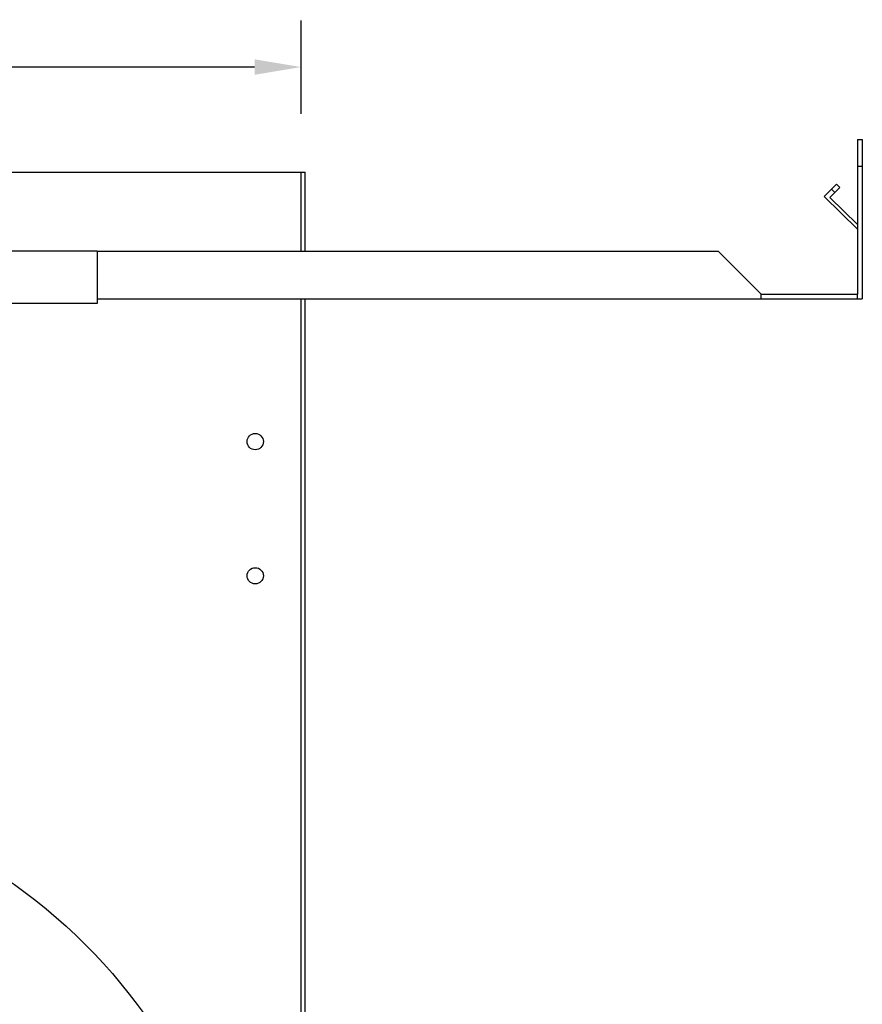
# Model space of a CAD drawing. Units: inches. Extents: x -9.9 to 44.5, y 9.5 to 37.
# Drawn here: x 37.3 to 44.5, y 22.6 to 31 of the extents above; entities that cross this region are included whole.
import ezdxf

# ---------------------------------------------------------------- set-up
doc = ezdxf.new("R2010")
doc.units = ezdxf.units.IN
doc.header["$MEASUREMENT"] = 0
doc.layers.get('DEFPOINTS').update_dxf_attribs({"linetype": 'CONTINUOUS'})
doc.layers.add('DIM', color=7, linetype='CONTINUOUS')
doc.layers.add('Precision Part', color=7, linetype='CONTINUOUS')
doc.styles.get("Standard").update_dxf_attribs({"font": 'simplex.shx'})
doc.dimstyles.get("Standard").update_dxf_attribs({"dimscale": 4, "dimtxt": 0.1, "dimasz": 0.1, "dimexe": 0.1, "dimexo": 0.125, "dimgap": 0.09, "dimtad": 0, "dimtih": 1, "dimtoh": 1, "dimdec": 3, "dimzin": 0, "dimdsep": 46, "dimlunit": 5, "dimtxsty": 'STANDARD', "dimcen": 0.09, "dimclrd": 256, "dimclre": 256, "dimclrt": 256, "dimadec": 0, "dimazin": 0, "dimtfac": 1, "dimtdec": 3, "dimtofl": 0, "dimtmove": 0, "dimatfit": 3, "dimfxl": 1, "dimfrac": 1, "dimtolj": 1, "dimtzin": 0, "dimlwd": -1, "dimlwe": -1, "dimarcsym": 0})

# ---------------------------------------------------------------- blocks, each defined once
blk = doc.blocks.new('*D14')
at = {"layer": 'DEFPOINTS', "color": 0, "transparency": 16777216}
for p in [(29.2586, 30.6258), (29.2586, 29.7228), (39.6868, 29.7228)]:
    blk.add_point(p, dxfattribs=at)
at = {"layer": 'DIM', "transparency": 16777216}
for p, q in [((29.2586, 30.2228), (29.2586, 31.0258)), ((39.6868, 30.2228), (39.6868, 31.0258)), ((29.6586, 30.6258), (33.3032, 30.6258)), ((39.2868, 30.6258), (35.6422, 30.6258))]:
    blk.add_line(p, q, dxfattribs=at)
for points in [[(29.6586, 30.6924), (29.6586, 30.5591), (29.2586, 30.6258)], [(39.2868, 30.6924), (39.2868, 30.5591), (39.6868, 30.6258)]]:
    blk.add_solid(points, dxfattribs=at)
at = {"layer": 'DIM', "transparency": 16777216, "insert": (34.4727, 30.6258), "char_height": 0.4, "attachment_point": 5}
blk.add_mtext('\\A1;10{\\H1.000000x;\\S3#8;}"', dxfattribs=at)

msp = doc.modelspace()

# ---------------------------------------------------------------- linework, layer by layer
at = {"layer": 'Precision Part'}
for p, q in [((44.4727, 30.0028), (44.4727, 29.7728)), ((44.4727, 30.0028), (44.5127, 30.0028)), ((44.5127, 30.0028), (44.5127, 29.7728)), ((29.2586, 29.7228), (39.6868, 29.7228)), ((39.6868, 29.0428), (39.6868, 29.7228)), ((39.6868, 29.7228), (39.7227, 29.7228)), ((39.7227, 29.0428), (39.7227, 29.7228)), ((44.4727, 29.7728), (44.5127, 29.7728)), ((44.4727, 29.7728), (44.4727, 28.6728)), ((44.5127, 29.7728), (44.5127, 28.6328)), ((44.2484, 29.576), (44.1857, 29.5114)), ((44.2338, 29.5035), (44.2771, 29.5481)), ((44.2484, 29.576), (44.2902, 29.619)), ((44.2771, 29.5481), (44.2484, 29.576)), ((44.3189, 29.5911), (44.2771, 29.5481)), ((44.2902, 29.619), (44.3189, 29.5911)), ((44.1857, 29.5114), (44.4727, 29.2328)), ((44.4727, 29.2716), (44.2338, 29.5035)), ((37.9327, 29.0428), (34.8477, 29.0428)), ((37.9327, 29.0428), (43.2727, 29.0428)), ((37.9327, 29.0428), (37.9327, 28.5928)), ((43.6427, 28.6728), (43.2727, 29.0428)), ((37.9327, 28.6328), (43.6427, 28.6328)), ((39.6868, 12.8528), (39.6868, 28.6328)), ((39.7227, 12.8528), (39.7227, 28.6328)), ((43.6427, 28.6328), (43.6427, 28.6728)), ((43.6427, 28.6728), (44.4727, 28.6728)), ((43.6427, 28.6328), (44.4727, 28.6328)), ((44.4727, 28.6328), (44.4727, 28.6728)), ((44.4727, 28.6328), (44.5127, 28.6328)), ((37.9327, 28.5928), (34.7227, 28.5928))]:
    msp.add_line(p, q, dxfattribs=at)
for centre, radius in [((39.2927, 27.4053), 0.07), ((39.2927, 26.2513), 0.07), ((34.4727, 19.7228), 4.75)]:
    msp.add_circle(centre, radius, dxfattribs=at)

# ---------------------------------------------------------------- dimensions: what is measured, and where the dimension line sits
at = {"layer": 'DIM'}
dim = msp.add_linear_dim(base=(29.2586, 30.6258), p1=(39.6868, 29.7228), p2=(29.2586, 29.7228), dimstyle='STANDARD', override={"dimpost": '"'}, dxfattribs=at)
dim.commit()
dim.dimension.update_dxf_attribs({"geometry": '*D14', "text_midpoint": (34.4727, 30.6258)})

doc.saveas('drawing.dxf')
